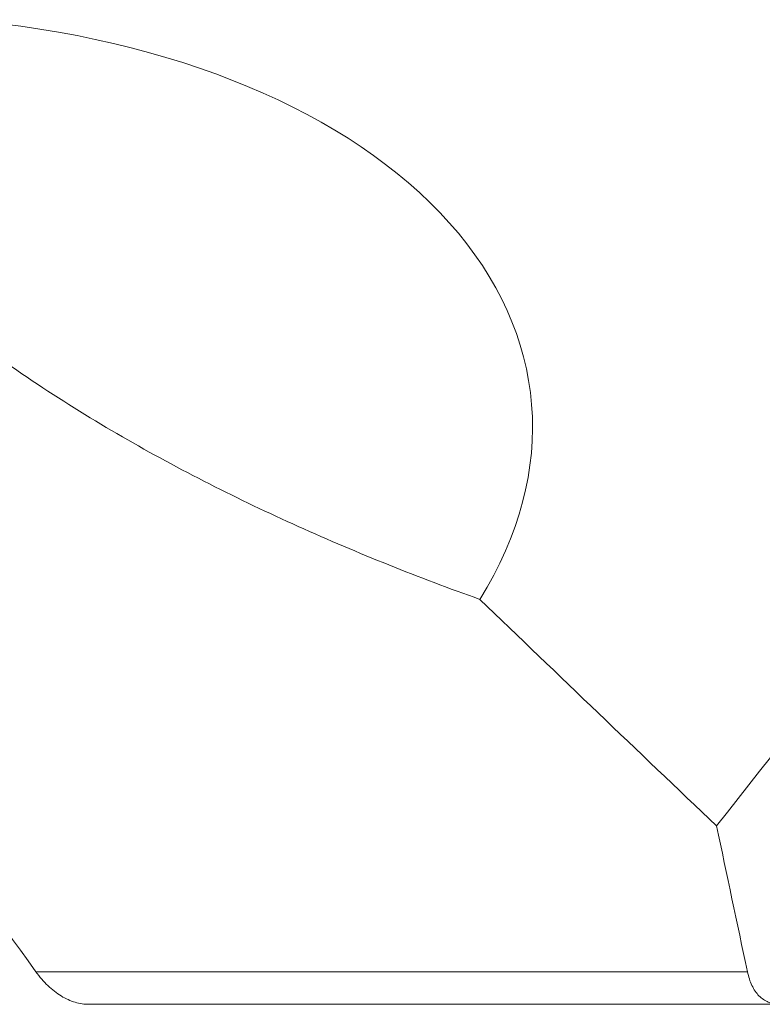
# Model space of a CAD drawing. Units: millimetres. Extents: x -61 to 92, y -97 to 76.
# Drawn here: x -34 to -28, y -79 to -70 of the extents above; entities that cross this region are included whole.
import ezdxf

# ---------------------------------------------------------------- set-up
doc = ezdxf.new("R2010")
doc.units = ezdxf.units.MM
doc.layers.add('1', color=4, linetype='CONTINUOUS')

msp = doc.modelspace()

# ---------------------------------------------------------------- linework, layer by layer
at = {"layer": '1', "lineweight": 18}
for p, q in [((-34.0016, -78.3245), (-27.7778, -78.3245)), ((-27.4965, -78.6097), (-33.5346, -78.6097))]:
    msp.add_line(p, q, dxfattribs=at)
at = {"layer": '1', "lineweight": 18, "extrusion": (0, 0, -1)}
msp.add_ellipse((-36.2354, -73.9975), major_axis=(-6.5646, -0.6911), ratio=0.605982, start_param=1.878993, end_param=-2.701354, dxfattribs=at)
at = {"layer": '1', "lineweight": 18}
for points, knots in [([(-35.8299, -71.5113), (-35.7962, -71.5628), (-35.7597, -71.6146), (-35.6831, -71.7168), (-35.6428, -71.7675), (-35.5164, -71.9185), (-35.4249, -72.0177), (-35.23, -72.2136), (-35.1264, -72.3104), (-34.9139, -72.4974), (-34.8043, -72.5884), (-34.4674, -72.8547), (-34.2318, -73.0238), (-33.744, -73.3482), (-33.4962, -73.5006), (-32.7435, -73.9348), (-32.2296, -74.194), (-31.4442, -74.5482), (-31.1797, -74.6605), (-30.6502, -74.8727), (-30.3846, -74.9729), (-30.1183, -75.0676)], [0, 0, 0, 0, 0.03125, 0.03125, 0.0625, 0.0625, 0.125, 0.125, 0.1875, 0.1875, 0.25, 0.25, 0.375, 0.375, 0.5, 0.5, 0.75, 0.75, 0.875, 0.875, 1, 1, 1, 1]), ([(-28.0477, -77.0497), (-27.0443, -75.7741), (-26.041, -74.4985), (-24.9289, -73.0847), (-24.8202, -72.9465), (-24.7115, -72.8083)], [0, 0, 0, 0, 0.902241, 0.902241, 1, 1, 1, 1]), ([(-33.5346, -78.6097), (-33.5754, -78.6101), (-33.6174, -78.604), (-33.6996, -78.5796), (-33.7402, -78.5614), (-33.8203, -78.5125), (-33.8594, -78.4821), (-33.9333, -78.4112), (-33.9686, -78.3703), (-34.0016, -78.3245)], [0, 0, 0, 0, 0.25, 0.25, 0.5, 0.5, 0.75, 0.75, 1, 1, 1, 1]), ([(-27.4965, -78.6097), (-27.5323, -78.6101), (-27.5651, -78.6038), (-27.6254, -78.5788), (-27.653, -78.5597), (-27.7008, -78.5104), (-27.7212, -78.4803), (-27.7549, -78.4096), (-27.7683, -78.3691), (-27.7778, -78.3245)], [0, 0, 0, 0, 0.25, 0.25, 0.5, 0.5, 0.75, 0.75, 1, 1, 1, 1])]:
    msp.add_open_spline(points, degree=3, knots=knots, dxfattribs=at)
for points in [[(-38.3447, -72.3048), (-36.897, -74.3114), (-35.4493, -76.3179), (-34.0016, -78.3245)], [(-30.1183, -75.0676), (-29.4296, -75.7305), (-28.7395, -76.3913), (-28.0477, -77.0497)], [(-28.0477, -77.0497), (-27.9582, -77.4751), (-27.8682, -77.9001), (-27.7778, -78.3245)]]:
    msp.add_open_spline(points, degree=3, dxfattribs=at)

doc.saveas('drawing.dxf')
